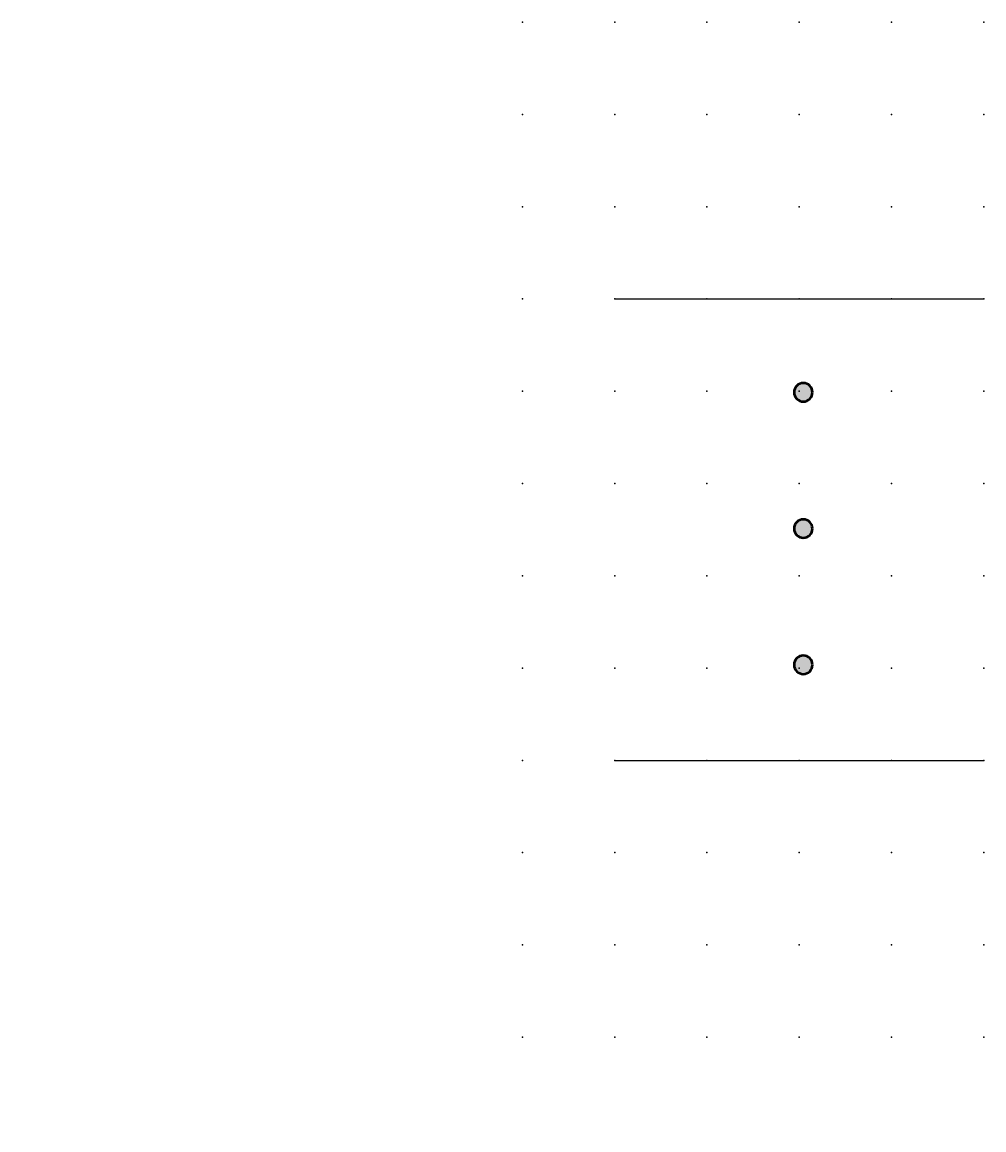
# Model space of a CAD drawing. Extents: x -13.6 to 47.5, y 0.6 to 30.6.
# Drawn here: x -13.6 to 12.5, y 0.6 to 30.6 of the extents above; entities that cross this region are included whole.
import ezdxf

# ---------------------------------------------------------------- set-up
doc = ezdxf.new("R2010")
doc.units = 0
doc.header["$PDSIZE"] = -2
doc.layers.get('0').update_dxf_attribs({"color": 9, "linetype": 'CONTINUOUS', "plot": 0})
doc.layers.add('00.9 GRID -025', color=1, linetype='CONTINUOUS', plot=False)
doc.layers.add('01.2-CONTINUOUS-0175', color=3, linetype='CONTINUOUS')
doc.layers.add('01.2-CONTINUOUS-025', color=2, linetype='CONTINUOUS')
doc.styles.add('Latin-2-5', font='ISOCP.SHX', dxfattribs={"height": 2.5})

# ---------------------------------------------------------------- blocks, each defined once
blk = doc.blocks.new('*U11')
blk.add_point((0, 0))
blk = doc.blocks.new('*U12')
at = {"layer": '00.9 GRID -025', "color": 0, "linetype": 'ByBlock', "lineweight": -2, "transparency": 16777216}
for p in [(-27.5, 47.5), (-25, 47.5), (-22.5, 47.5), (-20, 47.5), (-17.5, 47.5), (-15, 47.5), (-12.5, 47.5), (-10, 47.5), (-7.5, 47.5), (-5, 47.5), (-2.5, 47.5), (0, 47.5), (-27.5, 45), (-25, 45), (-22.5, 45), (-20, 45), (-17.5, 45), (-15, 45), (-12.5, 45), (-10, 45), (-7.5, 45), (-5, 45), (-2.5, 45), (0, 45), (-27.5, 42.5), (-25, 42.5), (-22.5, 42.5), (-20, 42.5), (-17.5, 42.5), (-15, 42.5), (-12.5, 42.5), (-10, 42.5), (-7.5, 42.5), (-5, 42.5), (-2.5, 42.5), (0, 42.5), (-27.5, 40), (-25, 40), (-22.5, 40), (-20, 40), (-17.5, 40), (-15, 40), (-12.5, 40), (-10, 40), (-7.5, 40), (-5, 40), (-2.5, 40), (0, 40), (-27.5, 37.5), (-25, 37.5), (-22.5, 37.5), (-20, 37.5), (-17.5, 37.5), (-15, 37.5), (-12.5, 37.5), (-10, 37.5), (-7.5, 37.5), (-5, 37.5), (-2.5, 37.5), (0, 37.5), (-27.5, 35), (-25, 35), (-22.5, 35), (-20, 35), (-17.5, 35), (-15, 35), (-12.5, 35), (-10, 35), (-7.5, 35), (-5, 35), (-2.5, 35), (0, 35), (-27.5, 32.5), (-25, 32.5), (-22.5, 32.5), (-20, 32.5), (-17.5, 32.5), (-15, 32.5), (-12.5, 32.5), (-10, 32.5), (-7.5, 32.5), (-5, 32.5), (-2.5, 32.5), (0, 32.5), (-27.5, 30), (-25, 30), (-22.5, 30), (-20, 30), (-17.5, 30), (-15, 30), (-12.5, 30), (-10, 30), (-7.5, 30), (-5, 30), (-2.5, 30), (0, 30), (-27.5, 27.5), (-25, 27.5), (-22.5, 27.5), (-20, 27.5), (-17.5, 27.5), (-15, 27.5), (-12.5, 27.5), (-10, 27.5), (-7.5, 27.5), (-5, 27.5), (-2.5, 27.5), (0, 27.5), (-27.5, 25), (-25, 25), (-22.5, 25), (-20, 25), (-17.5, 25), (-15, 25), (-12.5, 25), (-10, 25), (-7.5, 25), (-5, 25), (-2.5, 25), (0, 25), (-27.5, 22.5), (-25, 22.5), (-22.5, 22.5), (-20, 22.5), (-17.5, 22.5), (-15, 22.5), (-12.5, 22.5), (-10, 22.5), (-7.5, 22.5), (-5, 22.5), (-2.5, 22.5), (0, 22.5), (-27.5, 20), (-25, 20), (-22.5, 20), (-20, 20), (-17.5, 20), (-15, 20), (-12.5, 20), (-10, 20), (-7.5, 20), (-5, 20), (-2.5, 20), (0, 20), (-27.5, 17.5), (-25, 17.5), (-22.5, 17.5), (-20, 17.5), (-17.5, 17.5), (-15, 17.5), (-12.5, 17.5), (-10, 17.5), (-7.5, 17.5), (-5, 17.5), (-2.5, 17.5), (0, 17.5), (-27.5, 15), (-25, 15), (-22.5, 15), (-20, 15), (-17.5, 15), (-15, 15), (-12.5, 15), (-10, 15), (-7.5, 15), (-5, 15), (-2.5, 15), (0, 15), (-27.5, 12.5), (-25, 12.5), (-22.5, 12.5), (-20, 12.5), (-17.5, 12.5), (-15, 12.5), (-12.5, 12.5), (-10, 12.5), (-7.5, 12.5), (-5, 12.5), (-2.5, 12.5), (0, 12.5), (-27.5, 10), (-25, 10), (-22.5, 10), (-20, 10), (-17.5, 10), (-15, 10), (-12.5, 10), (-10, 10), (-7.5, 10), (-5, 10), (-2.5, 10), (0, 10), (-27.5, 7.5), (-25, 7.5), (-22.5, 7.5), (-20, 7.5), (-17.5, 7.5), (-15, 7.5), (-12.5, 7.5), (-10, 7.5), (-7.5, 7.5), (-5, 7.5), (-2.5, 7.5), (0, 7.5), (-27.5, 5), (-25, 5), (-22.5, 5), (-20, 5), (-17.5, 5), (-15, 5), (-12.5, 5), (-10, 5), (-7.5, 5), (-5, 5), (-2.5, 5), (0, 5), (-27.5, 2.5), (-25, 2.5), (-22.5, 2.5), (-20, 2.5), (-17.5, 2.5), (-15, 2.5), (-12.5, 2.5), (-10, 2.5), (-7.5, 2.5), (-5, 2.5), (-2.5, 2.5), (0, 2.5), (-27.5, 0), (-25, 0), (-22.5, 0), (-20, 0), (-17.5, 0), (-15, 0), (-12.5, 0), (-10, 0), (-7.5, 0), (-5, 0), (-2.5, 0), (0, 0)]:
    blk.add_blockref('*U11', p, dxfattribs=at)

msp = doc.modelspace()

# ---------------------------------------------------------------- hatches: boundary and pattern name
at = {"layer": '01.2-CONTINUOUS-025'}
h = msp.add_hatch(color=256, dxfattribs=at)
h.dxf.hatch_style = 1
edge = h.paths.add_edge_path()
edge.add_spline(control_points=[(7.841, 13.236), (7.841, 13.097), (7.729, 12.986), (7.59, 12.986), (7.453, 12.986), (7.34, 13.097), (7.34, 13.236), (7.34, 13.374), (7.453, 13.486), (7.59, 13.486), (7.729, 13.486), (7.841, 13.374), (7.841, 13.236)], knot_values=[0, 0, 0, 0, 1, 1, 1, 2, 2, 2, 3, 3, 3, 4, 4, 4, 4], degree=3, periodic=0)
edge = h.paths.add_edge_path()
edge.add_spline(control_points=[(7.841, 16.927), (7.841, 16.789), (7.729, 16.677), (7.59, 16.677), (7.453, 16.677), (7.34, 16.789), (7.34, 16.927), (7.34, 17.065), (7.453, 17.177), (7.59, 17.177), (7.729, 17.177), (7.841, 17.065), (7.841, 16.927)], knot_values=[0, 0, 0, 0, 1, 1, 1, 2, 2, 2, 3, 3, 3, 4, 4, 4, 4], degree=3, periodic=0)
edge = h.paths.add_edge_path()
edge.add_spline(control_points=[(7.841, 20.619), (7.841, 20.481), (7.729, 20.369), (7.59, 20.369), (7.453, 20.369), (7.34, 20.481), (7.34, 20.619), (7.34, 20.757), (7.453, 20.869), (7.59, 20.869), (7.729, 20.869), (7.841, 20.757), (7.841, 20.619)], knot_values=[0, 0, 0, 0, 1, 1, 1, 2, 2, 2, 3, 3, 3, 4, 4, 4, 4], degree=3, periodic=0)

# ---------------------------------------------------------------- linework, layer by layer
for p, q in [((2.482, 23.147), (12.482, 23.147)), ((2.482, 10.647), (12.482, 10.647))]:
    msp.add_line(p, q, dxfattribs=at)
at = {"layer": '01.2-CONTINUOUS-025', "lineweight": 50}
for points in [[(7.841, 20.619), (7.841, 20.481), (7.729, 20.369), (7.59, 20.369), (7.453, 20.369), (7.34, 20.481), (7.34, 20.619), (7.34, 20.757), (7.453, 20.869), (7.59, 20.869), (7.729, 20.869), (7.841, 20.757), (7.841, 20.619)], [(7.841, 16.927), (7.841, 16.789), (7.729, 16.677), (7.59, 16.677), (7.453, 16.677), (7.34, 16.789), (7.34, 16.927), (7.34, 17.065), (7.453, 17.177), (7.59, 17.177), (7.729, 17.177), (7.841, 17.065), (7.841, 16.927)], [(7.841, 13.236), (7.841, 13.097), (7.729, 12.986), (7.59, 12.986), (7.453, 12.986), (7.34, 13.097), (7.34, 13.236), (7.34, 13.374), (7.453, 13.486), (7.59, 13.486), (7.729, 13.486), (7.841, 13.374), (7.841, 13.236)]]:
    msp.add_open_spline(points, degree=3, knots=[0, 0, 0, 0, 1, 1, 1, 2, 2, 2, 3, 3, 3, 4, 4, 4, 4], dxfattribs=at)

# ---------------------------------------------------------------- block references
at = {"layer": '00.9 GRID -025', "rotation": 270}
msp.add_blockref('*U12', (-0.018, 3.147), dxfattribs=at)

# ---------------------------------------------------------------- texts
at = {"layer": '01.2-CONTINUOUS-0175', "color": 2, "char_height": 0.0387, "attachment_point": 9, "style": 'Latin-2-5'}
for insert in [(-13.544, 0.935), (-13.544, 0.935), (-13.571, 0.881), (-13.571, 0.881), (-12.975, 0.637), (-12.975, 0.637), (-12.948, 0.691), (-12.948, 0.691)]:
    msp.add_mtext('\\A1;', dxfattribs=dict(at, insert=insert))

doc.saveas('drawing.dxf')
